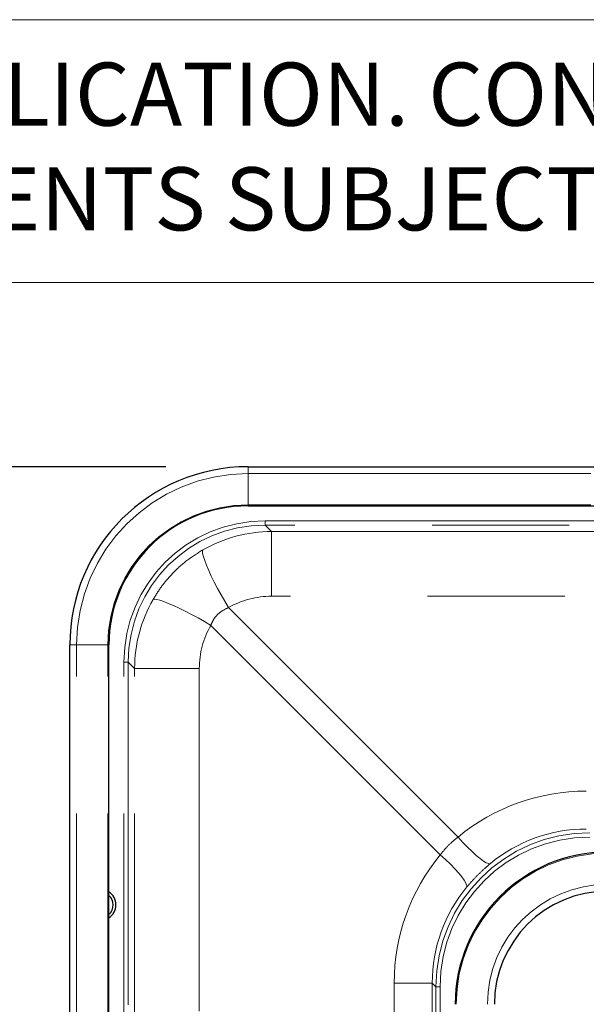
# Model space of a CAD drawing. Units: inches. Extents: x 0.1 to 10.9, y 0.2 to 8.2.
# Drawn here: x 2 to 2.5, y 7.5 to 8.2 of the extents above; entities that cross this region are included whole.
import ezdxf

# ---------------------------------------------------------------- set-up
doc = ezdxf.new("R2010")
doc.units = ezdxf.units.IN
doc.header["$MEASUREMENT"] = 0
doc.linetypes.add('PHANTOM', pattern=[0.5, 0.25, -0.05, 0.05, -0.05, 0.05, -0.05])
doc.layers.add('BORDER', color=7, linetype='Continuous', lineweight=35)
doc.layers.add('DIM', color=7, linetype='Continuous', lineweight=25)
doc.styles.add('SLDTEXTSTYLE0', font='ARIAL.TTF', dxfattribs={"width": 0.948})
doc.styles.add('SLDTEXTSTYLE1', font='ARIAL.TTF')
doc.dimstyles.new('SLDDIMSTYLE2', dxfattribs={"dimtxt": 0.080892, "dimasz": 0.12, "dimexe": 0, "dimexo": 0.0625, "dimgap": 0.020223, "dimtad": 0, "dimtih": 1, "dimtoh": 1, "dimdec": 6, "dimlfac": 20, "dimrnd": 1e-09, "dimzin": 12, "dimdsep": 46, "dimlunit": 5, "dimtxsty": 'SLDTEXTSTYLE0', "dimsah": 1, "dimcen": 0.09, "dimadec": 0, "dimazin": 3, "dimtfac": 1, "dimtdec": 3, "dimtofl": 0, "dimtmove": 0, "dimatfit": 3, "dimfxl": 0, "dimfrac": 2, "dimtolj": 1, "dimtzin": 12, "dimarcsym": 0})

# ---------------------------------------------------------------- blocks, each defined once
blk = doc.blocks.new('SW_NOTE_0_6')
at = {"color": 0, "linetype": 'Continuous', "lineweight": 0, "char_height": 0.046, "attachment_point": 1, "style": 'SLDTEXTSTYLE1'}
for s, insert in [('THIS DOCUMENT IS TRUE AND CORRECT AT TIME OF PUBLICATION. CONTINUED PRODUCT', (0, 0.0593)), ('IMPROVEMENTS MAKE SPECIFICATIONS AND MEASUREMENTS SUBJECT TO CHANGE WITHOUT NOTICE.', (0, -0.01706))]:
    blk.add_mtext(s, dxfattribs=dict(at, insert=insert))
blk = doc.blocks.new('_D_12')
at = {"layer": 'DIM'}
for p, q in [((2.15013, 7.86599), (0.58495, 7.86599)), ((0.67495, 7.86599), (0.67495, 5.70953)), ((0.4589, 5.56678), (0.43113, 5.56678)), ((0.43113, 5.56678), (0.43113, 5.44255)), ((0.891, 5.56678), (0.91878, 5.56678)), ((0.91878, 5.56678), (0.91878, 5.44255)), ((0.43113, 5.44255), (0.4589, 5.44255)), ((0.91878, 5.44255), (0.891, 5.44255)), ((0.67495, 3.26757), (0.67495, 5.42403)), ((1.57495, 3.26757), (0.58495, 3.26757))]:
    blk.add_line(p, q, dxfattribs=at)
for points in [[(0.67495, 7.86599), (0.65495, 7.74599), (0.69495, 7.74599)], [(0.67495, 3.26757), (0.69495, 3.38757), (0.65495, 3.38757)]]:
    blk.add_solid(points, dxfattribs=at)
at = {"layer": 'DIM', "char_height": 0.083333, "attachment_point": 1, "style": 'SLDTEXTSTYLE0'}
for s, insert in [('91 15/16"', (0.43915, 5.69272)), ('2336mm', (0.4589, 5.54998))]:
    blk.add_mtext(s, dxfattribs=dict(at, insert=insert))

msp = doc.modelspace()

# ---------------------------------------------------------------- linework, layer by layer
at = {"color": 7, "linetype": 'Continuous', "lineweight": 18}
msp.add_line((0.329927, 8), (3.809927, 8.00075919), dxfattribs=at)
at = {"color": 7, "linetype": 'Continuous', "lineweight": 25}
for p, q in [((2.21012557, 7.86599431), (3.54432741, 7.86599431)), ((2.21012557, 7.83745101), (3.54432741, 7.83745101)), ((2.08016593, 7.36303283), (2.08016593, 7.73603467)), ((2.10870924, 7.36303283), (2.10870924, 7.73603467))]:
    msp.add_line(p, q, dxfattribs=at)
at = {"color": 8, "linetype": 'PHANTOM', "lineweight": 18}
for p, q in [((2.21012557, 7.86599431), (2.21012557, 7.86099431)), ((2.21012557, 7.86099431), (2.21012557, 7.83820101)), ((2.21012557, 7.86099431), (3.54432741, 7.86099431)), ((2.21012557, 7.83820101), (2.21012557, 7.83745101)), ((2.21012557, 7.83820101), (3.54432741, 7.83820101)), ((2.22264373, 7.82337947), (2.22264373, 7.82650018)), ((2.22264373, 7.82650018), (3.54432741, 7.82650018)), ((2.22264373, 7.82337947), (2.22731676, 7.81870644)), ((3.54432741, 7.82337947), (2.22264373, 7.82337947)), ((2.22731676, 7.81870644), (2.22731676, 7.77155211)), ((2.22731676, 7.81870644), (3.54231377, 7.81870644)), ((3.54111678, 7.77155211), (2.22731676, 7.77155211)), ((2.19585873, 7.76324247), (2.36324978, 7.59585141)), ((2.35030883, 7.58291046), (2.18291778, 7.75030151)), ((2.08016593, 7.73603467), (2.08516593, 7.73603467)), ((2.08516593, 7.36303283), (2.08516593, 7.73603467)), ((2.08516593, 7.73603467), (2.10795924, 7.73603467)), ((2.10795924, 7.36303283), (2.10795924, 7.73603467)), ((2.10795924, 7.73603467), (2.10870924, 7.73603467)), ((2.11966006, 7.36303283), (2.11966006, 7.72351651)), ((2.12278078, 7.72351651), (2.11966006, 7.72351651)), ((2.12745381, 7.71884348), (2.12278078, 7.72351651)), ((2.12278078, 7.72351651), (2.12278078, 7.36303283)), ((2.12745381, 7.36303283), (2.12745381, 7.71884348)), ((2.12745381, 7.71884348), (2.17460813, 7.71884348)), ((2.17460813, 7.71884348), (2.17460813, 7.36303283)), ((2.31670352, 7.36303283), (2.31670352, 7.489368)), ((2.31670352, 7.489368), (2.34444642, 7.489368)), ((2.34444642, 7.489368), (2.34444642, 7.36303283)), ((2.34712405, 7.48669037), (2.34444642, 7.489368)), ((2.34712405, 7.36303283), (2.34712405, 7.48669037)), ((2.35024477, 7.48669037), (2.34712405, 7.48669037)), ((2.35024477, 7.48669037), (2.35024477, 7.36303283))]:
    msp.add_line(p, q, dxfattribs=at)
at = {"color": 8, "linetype": 'PHANTOM', "lineweight": 18, "flags": 128}
for points in [[(2.17709148, 7.80530343), (2.17686517, 7.80428576), (2.177031, 7.80262111), (2.17758553, 7.80034384), (2.17851733, 7.79750098), (2.17980715, 7.7941512), (2.18142836, 7.79036368), (2.1833475, 7.78621661), (2.18552494, 7.7817956), (2.18791572, 7.77719193), (2.19047049, 7.77250065), (2.19313651, 7.76781861), (2.19585873, 7.76324247)], [(2.14085681, 7.76906876), (2.14187448, 7.76929507), (2.14353913, 7.76912924), (2.1458164, 7.76857471), (2.14865927, 7.76764291), (2.15200904, 7.76635309), (2.15579656, 7.76473188), (2.15994363, 7.76281274), (2.16436464, 7.76063531), (2.16896831, 7.75824452), (2.17365959, 7.75568975), (2.17834164, 7.75302373), (2.18291778, 7.75030151)], [(2.36324978, 7.59585141), (2.36674677, 7.59200439), (2.37017143, 7.58843762), (2.37345297, 7.58522487), (2.37652352, 7.58243256), (2.37931958, 7.58011845), (2.38178333, 7.57833038), (2.38386383, 7.57710533), (2.38551806, 7.57646863), (2.3867118, 7.57643344)], [(2.35030883, 7.58291046), (2.35415585, 7.57941348), (2.35772262, 7.57598881), (2.36093537, 7.57270727), (2.36372768, 7.56963673), (2.36604179, 7.56684067), (2.36782987, 7.56437691), (2.36905492, 7.56229641), (2.36969162, 7.56064219), (2.3697268, 7.55944844)]]:
    msp.add_lwpolyline(points, dxfattribs=at)
at = {"color": 7, "linetype": 'Continuous', "lineweight": 25}
for centre, radius, start, end in [((2.21012557, 7.73603467), 0.12995965, 90, 180), ((2.21012557, 7.73603467), 0.10141634, 90, 180), ((2.47227926, 7.47388099), 0.11108423, 90, 180), ((2.10239282, 7.5464188), 0.011375, 303.73066011, 56.26933989), ((2.47227926, 7.47388099), 0.08254067, 90, 180), ((2.47227926, 7.47388099), 0.08254004, 90, 180), ((2.10239282, 7.5464188), 0.009375, 0, 47.64274265), ((2.10239282, 7.5464188), 0.009375, 312.35725735, 0)]:
    msp.add_arc(centre, radius, start, end, dxfattribs=at)
at = {"color": 8, "linetype": 'PHANTOM', "lineweight": 18}
for centre, radius in [((2.21012557, 7.73603467), 0.12495965), ((2.21012557, 7.73603467), 0.10216634), ((2.47227926, 7.47388099), 0.11033428), ((2.47227926, 7.47388099), 0.08754097)]:
    msp.add_arc(centre, radius, 90, 180, dxfattribs=at)
for centre, major_axis, ratio, start_param, end_param in [((2.22292658, 7.72323366), (-0.07312039, 0.07312039), 0.997264689, 5.499156672, 7.067213943), ((2.22292658, 7.72323366), (0.07091673, -0.07091673), 0.997094462, 2.357564018, 3.925621289), ((2.22662149, 7.71953875), (0.09338964, 0.03628349), 0.988242913, 1.197252509, 1.722173814), ((2.22662149, 7.70983304), (0.05921634, 0.02063521), 0.98228432, 1.229890619, 1.754811924), ((2.22662149, 7.71953875), (0.03628349, 0.09338964), 0.988242913, 1.419418839, 1.944340144), ((2.2363272, 7.71953875), (0.02063521, 0.05921634), 0.98228432, 1.38678073, 1.911702035), ((2.45934299, 7.47711154), (-0.06522826, 0.13833855), 0.978230916, 5.851017452, 6.528084843), ((2.45976987, 7.48639037), (0.0797556, -0.0797556), 0.99741605, 2.357564018, 3.925621289), ((2.45934299, 7.48681726), (-0.05040197, 0.10396424), 0.970496263, 5.842524196, 6.519591586), ((2.45976987, 7.48639037), (-0.07755193, 0.07755193), 0.997264689, 5.499156672, 7.067213943), ((2.4690487, 7.48681726), (0.13833855, -0.06522826), 0.978230916, 2.896693118, 3.573760509), ((2.45934299, 7.48681726), (0.10396424, -0.05040197), 0.970496263, 2.905186375, 3.582253765)]:
    msp.add_ellipse(centre, major_axis=major_axis, ratio=ratio, start_param=start_param, end_param=end_param, dxfattribs=at)
for points, knots in [([(2.14085681, 7.76906876), (2.14281929, 7.7722491), (2.14677267, 7.77865583), (2.15475621, 7.78812001), (2.16467122, 7.79746067), (2.17291785, 7.80266799), (2.17709148, 7.80530343)], [0, 0, 0, 0, 0.216374096, 0.435881597, 0.714498586, 1, 1, 1, 1]), ([(2.19585873, 7.76324247), (2.19368125, 7.76222386), (2.1904496, 7.76071213), (2.18691134, 7.75727734), (2.18455576, 7.75412204), (2.18347056, 7.75159087), (2.18291778, 7.75030151)], [0, 0, 0, 0, 0.378963017, 0.562427956, 0.777105584, 1, 1, 1, 1]), ([(2.35030883, 7.58291046), (2.35181155, 7.58477754), (2.3548608, 7.58856612), (2.35936591, 7.59281512), (2.36227559, 7.59508982), (2.36324978, 7.59585141)], [0, 0, 0, 0, 0.392596881, 0.796635431, 1, 1, 1, 1]), ([(2.3867118, 7.57643344), (2.38461696, 7.57462131), (2.3803663, 7.57094429), (2.37463288, 7.56514969), (2.37125194, 7.56122077), (2.3697268, 7.55944844)], [0, 0, 0, 0, 0.3478451078, 0.7058140092, 1, 1, 1, 1])]:
    msp.add_open_spline(points, degree=3, knots=knots, dxfattribs=at)
at = {"layer": 'BORDER', "lineweight": 18}
msp.add_line((0.329927, 8.19207317), (10.629927, 8.19207317), dxfattribs=at)

# ---------------------------------------------------------------- block references
at = {"color": 7, "linetype": 'Continuous', "lineweight": 0}
msp.add_blockref('SW_NOTE_0_6', (0.369927, 8.10146208), dxfattribs=at)

# ---------------------------------------------------------------- dimensions: what is measured, and where the dimension line sits
at = {"layer": 'DIM'}
dim = msp.add_linear_dim(base=(0.67495241, 3.26756943), p1=(2.21012557, 7.86599431), p2=(1.63495241, 3.26756943), angle=90, dimstyle='SLDDIMSTYLE2', dxfattribs=at)
dim.commit()
dim.dimension.update_dxf_attribs({"geometry": '_D_12', "text_midpoint": (0.67495241, 5.56678187), "dimtype": 160})

doc.saveas('drawing.dxf')
